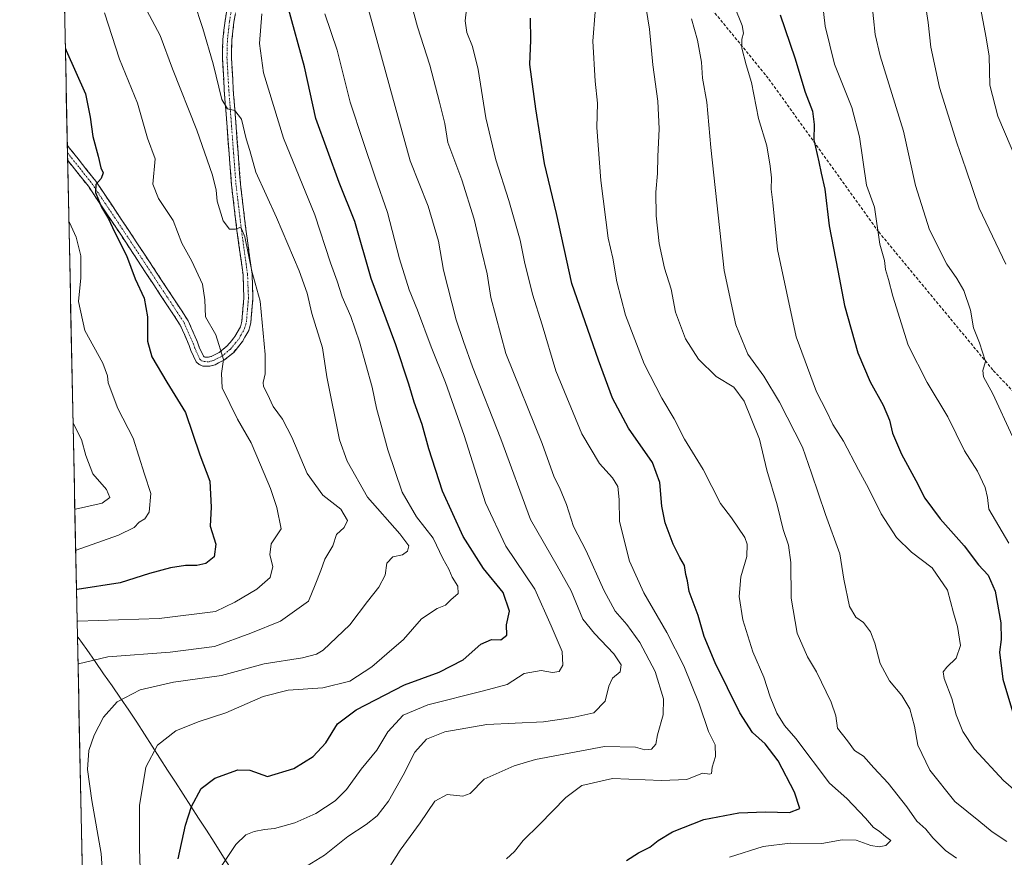
# Model space of a CAD drawing. Units: metres. Extents: x 641133 to 644583, y 4750702 to 4753086.
# Drawn here: x 641149 to 641477, y 4751217 to 4751495 of the extents above; entities that cross this region are included whole.
import ezdxf

# ---------------------------------------------------------------- set-up
doc = ezdxf.new("R2010")
doc.units = ezdxf.units.M
doc.header["$MEASUREMENT"] = 0
doc.linetypes.add('TRAZO_Y_PUNTO', pattern=[1, 0.5, -0.25, 0, -0.25])
doc.linetypes.add('TRAZOSX2', pattern=[1.5, 1, -0.5])
for name, color, linetype, lineweight in [('Arbolado forestal CxS', 92, 'Continuous', 0), ('Camino', 19, 'TRAZOSX2', 0), ('Camino Cxs', 19, 'Continuous', 0), ('Camino eje', 19, 'TRAZO_Y_PUNTO', 0), ('Curva de nivel maestra', 36, 'Continuous', 30), ('Curva de nivel normal', 36, 'Continuous', 0), ('Municipio', 9, 'Continuous', 13), ('Municipio CxS', 142, 'Continuous', 0), ('Senda', 19, 'TRAZOSX2', 0)]:
    doc.layers.add(name, color=color, linetype=linetype, lineweight=lineweight)

# ---------------------------------------------------------------- blocks, each defined once
blk = doc.blocks.new('*U150')
at = {"layer": 'Arbolado forestal CxS', "color": 92, "linetype": 'Continuous', "lineweight": 0}
blk.add_polyline3d([(642372.15, 4750726.97, 1261.37), (641180.7, 4750702.2, 1068.33), (641180.7, 4750702.2, 1068.33), (641149.4, 4752223.25, 890.95)], dxfattribs=at)
blk = doc.blocks.new('*U157')
at = {"layer": 'Curva de nivel normal', "color": 36, "linetype": 'Continuous', "lineweight": 0}
blk.add_polyline3d([(641229.88, 4751497.06, 945), (641229.13, 4751487.21, 945), (641230.42, 4751477.54, 945), (641237.13, 4751455.77, 945), (641247.51, 4751430.3, 945), (641252.71, 4751414.33, 945), (641254.91, 4751408.24, 945), (641256.57, 4751403.11, 945), (641259.45, 4751396.59, 945), (641262.34, 4751388.09, 945), (641266.55, 4751373.09, 945), (641267.98, 4751366.09, 945), (641269.58, 4751360.39, 945), (641271.73, 4751352.25, 945), (641276.59, 4751338.2, 945), (641281.34, 4751329.96, 945), (641286.9, 4751322.85, 945), (641290.06, 4751316.16, 945), (641292, 4751312.54, 945), (641293.17, 4751309.93, 945), (641295.04, 4751306.88, 945), (641295.13, 4751304.46, 945), (641292.69, 4751302.42, 945), (641290.92, 4751300.67, 945), (641288.14, 4751299.53, 945), (641283.02, 4751296.1, 945), (641277.01, 4751289.19, 945), (641271.47, 4751284.41, 945), (641266.48, 4751280.11, 945), (641259.14, 4751275.38, 945), (641250.14, 4751273.13, 945), (641238.62, 4751272.4, 945), (641230.33, 4751270.3, 945), (641217.94, 4751264.88, 945), (641208.78, 4751261.86, 945), (641201.34, 4751258.91, 945), (641195.23, 4751254.15, 945), (641191.34, 4751246.77, 945), (641189.24, 4751234.06, 945), (641189.28, 4751219.63, 945), (641189.65, 4751206.6, 945)], dxfattribs=at)
blk = doc.blocks.new('*U159')
at = {"layer": 'Curva de nivel normal', "color": 36, "linetype": 'Continuous', "lineweight": 0}
blk.add_polyline3d([(641385.35, 4751216.83, 980), (641396.53, 4751220.45, 980), (641405.47, 4751221.52, 980), (641416.03, 4751221.45, 980), (641422.81, 4751222.62, 980), (641427.46, 4751222.49, 980), (641432.38, 4751220.74, 980), (641435.06, 4751220.34, 980), (641437.27, 4751220.74, 980), (641439.03, 4751222.47, 980), (641437.2, 4751223.77, 980), (641435.13, 4751225.49, 980), (641433.2, 4751226.7, 980), (641430.59, 4751229.87, 980), (641424.33, 4751236.34, 980), (641418.55, 4751241.43, 980), (641407.4, 4751256.32, 980), (641403.64, 4751260.66, 980), (641401.07, 4751264.68, 980), (641398.87, 4751270.15, 980), (641396.74, 4751276.69, 980), (641393.08, 4751285.12, 980), (641389.78, 4751295.76, 980), (641388.52, 4751303.47, 980), (641389.11, 4751310.06, 980), (641391.14, 4751316.75, 980), (641391.22, 4751320.9, 980), (641390.48, 4751323.1, 980), (641386.04, 4751329.66, 980), (641382.4, 4751334.43, 980), (641376.56, 4751345.74, 980), (641370.35, 4751355.78, 980), (641367.01, 4751362.56, 980), (641362.9, 4751369.37, 980), (641356.97, 4751380.86, 980), (641350.82, 4751396.94, 980), (641347.9, 4751408.03, 980), (641346.6, 4751415.87, 980), (641345, 4751422.56, 980), (641342.53, 4751441.69, 980), (641341.3, 4751459.34, 980), (641341.51, 4751467.4, 980), (641340.68, 4751474.75, 980), (641339.87, 4751487.98, 980), (641340.65, 4751497.74, 980)], dxfattribs=at)
blk = doc.blocks.new('*U160')
at = {"layer": 'Curva de nivel normal', "color": 36, "linetype": 'Continuous', "lineweight": 0}
blk.add_polyline3d([(641207.3, 4751501.37, 940), (641210.24, 4751492.19, 940), (641213.68, 4751480.48, 940), (641216.65, 4751468.6, 940), (641218.44, 4751465.53, 940), (641220.97, 4751464.96, 940), (641223.08, 4751462.14, 940), (641224.7, 4751455.56, 940), (641225.88, 4751451.69, 940), (641227.93, 4751444.5, 940), (641234.78, 4751429.42, 940), (641242.32, 4751411.69, 940), (641244.98, 4751404.26, 940), (641246.53, 4751397.51, 940), (641250.06, 4751386.13, 940), (641251.47, 4751376.51, 940), (641255.7, 4751355.56, 940), (641258.26, 4751348.52, 940), (641264.97, 4751336.54, 940), (641275.72, 4751324.27, 940), (641278.73, 4751320.37, 940), (641278.29, 4751318.54, 940), (641276.68, 4751317.39, 940), (641273.47, 4751316.66, 940), (641271.48, 4751314.62, 940), (641270.85, 4751310.59, 940), (641268.84, 4751306.64, 940), (641265.03, 4751301.81, 940), (641259.12, 4751294.04, 940), (641250.3, 4751285.71, 940), (641248.08, 4751284.28, 940), (641243.36, 4751283.08, 940), (641230.72, 4751281.12, 940), (641216.52, 4751277.27, 940), (641200.52, 4751275.03, 940), (641189.47, 4751272.46, 940), (641181.81, 4751268.52, 940), (641177.26, 4751263.41, 940), (641174.12, 4751257.43, 940), (641172.4, 4751252.28, 940), (641171.95, 4751246.04, 940), (641173.42, 4751235.7, 940), (641176.47, 4751218.09, 940), (641178.36, 4751189.64, 940)], dxfattribs=at)
blk = doc.blocks.new('*U161')
at = {"layer": 'Curva de nivel normal', "color": 36, "linetype": 'Continuous', "lineweight": 0}
blk.add_polyline3d([(641240.68, 4751211.34, 960), (641250.72, 4751217.57, 960), (641258.48, 4751223.79, 960), (641264.57, 4751227.7, 960), (641268.27, 4751230.66, 960), (641272, 4751235.44, 960), (641276.88, 4751244.17, 960), (641280.7, 4751251.77, 960), (641284.62, 4751256.05, 960), (641290.7, 4751258.48, 960), (641304.66, 4751261, 960), (641323.54, 4751261.84, 960), (641333.3, 4751263.24, 960), (641340.26, 4751264.81, 960), (641344.06, 4751268.7, 960), (641345.2, 4751273.65, 960), (641346.5, 4751276.39, 960), (641348.97, 4751278.49, 960), (641349.29, 4751280.84, 960), (641346.87, 4751284.43, 960), (641340.49, 4751291.2, 960), (641336.63, 4751295.95, 960), (641332.71, 4751305.37, 960), (641328.03, 4751313.69, 960), (641319.2, 4751329.03, 960), (641309.36, 4751355.92, 960), (641299.94, 4751379.79, 960), (641296.91, 4751388.19, 960), (641294.5, 4751395.44, 960), (641290.32, 4751411.95, 960), (641288.57, 4751421.59, 960), (641285.23, 4751433.23, 960), (641279.17, 4751448.24, 960), (641272.47, 4751472.78, 960), (641264.17, 4751503.12, 960)], dxfattribs=at)
blk = doc.blocks.new('*U165')
at = {"layer": 'Curva de nivel normal', "color": 36, "linetype": 'Continuous', "lineweight": 0}
blk.add_polyline3d([(641477.24, 4751413.9, 1015), (641468.38, 4751432.52, 1015), (641463.92, 4751445.58, 1015), (641460.88, 4751454.3, 1015), (641455.18, 4751472.66, 1015), (641452.26, 4751486.01, 1015), (641451.42, 4751494.25, 1015), (641449.5, 4751506.51, 1015)], dxfattribs=at)
blk = doc.blocks.new('*U169')
at = {"layer": 'Curva de nivel normal', "color": 36, "linetype": 'Continuous', "lineweight": 0}
blk.add_polyline3d([(641477.51, 4751222.1, 990), (641472.7, 4751225.32, 990), (641468.18, 4751228.91, 990), (641460.29, 4751235.42, 990), (641451.94, 4751245.75, 990), (641447.94, 4751254.09, 990), (641446.88, 4751260.46, 990), (641445.27, 4751266.22, 990), (641442.65, 4751270.6, 990), (641438.5, 4751275.51, 990), (641435.4, 4751281.26, 990), (641433.69, 4751288.03, 990), (641432.18, 4751291.79, 990), (641429.92, 4751294.86, 990), (641427.39, 4751296.67, 990), (641425.24, 4751300.19, 990), (641423.33, 4751309.3, 990), (641422.03, 4751317.72, 990), (641417.21, 4751330.75, 990), (641412.6, 4751344.43, 990), (641409.58, 4751353.11, 990), (641402.02, 4751368.09, 990), (641396.74, 4751376.7, 990), (641391.43, 4751384.04, 990), (641387.41, 4751393.74, 990), (641383.62, 4751411.84, 990), (641379.2, 4751452.75, 990), (641377.77, 4751467.75, 990), (641376.38, 4751475.75, 990), (641376, 4751481.09, 990), (641374.7, 4751488.32, 990), (641372.76, 4751495.42, 990)], dxfattribs=at)
blk = doc.blocks.new('*U170')
at = {"layer": 'Curva de nivel normal', "color": 36, "linetype": 'Continuous', "lineweight": 0}
blk.add_polyline3d([(641478.16, 4751321.19, 1005), (641471.57, 4751332.54, 1005), (641471.08, 4751336.36, 1005), (641470.36, 4751339.68, 1005), (641467.75, 4751345.15, 1005), (641463.48, 4751351.87, 1005), (641457.9, 4751363.18, 1005), (641451.01, 4751374.62, 1005), (641444.75, 4751387.03, 1005), (641439.63, 4751403.24, 1005), (641438.25, 4751408.86, 1005), (641437.26, 4751412.2, 1005), (641436.86, 4751415.14, 1005), (641435.27, 4751420.55, 1005), (641433.5, 4751432.83, 1005), (641430.9, 4751440.18, 1005), (641428.53, 4751456.22, 1005), (641425.97, 4751465.95, 1005), (641420.21, 4751480.43, 1005), (641417.13, 4751493.06, 1005), (641414.48, 4751516.28, 1005)], dxfattribs=at)
blk = doc.blocks.new('*U177')
at = {"layer": 'Curva de nivel normal', "color": 36, "linetype": 'Continuous', "lineweight": 0}
blk.add_polyline3d([(641189.03, 4751503.29, 935), (641196.14, 4751489.9, 935), (641200.25, 4751478.87, 935), (641208.25, 4751458.4, 935), (641213.46, 4751443.5, 935), (641214.7, 4751438.51, 935), (641215.08, 4751434.87, 935), (641217.05, 4751428.33, 935), (641219.14, 4751425.56, 935), (641221.14, 4751425.51, 935), (641222.94, 4751426.21, 935), (641224.25, 4751423.02, 935), (641226.61, 4751411.56, 935), (641229.29, 4751401.6, 935), (641231.02, 4751383.94, 935), (641231, 4751377.45, 935), (641230.29, 4751374.61, 935), (641230.46, 4751373.24, 935), (641231.75, 4751370.7, 935), (641233.61, 4751366.58, 935), (641236.72, 4751362.44, 935), (641239.83, 4751356.48, 935), (641244.91, 4751344.41, 935), (641250.14, 4751337.15, 935), (641256.15, 4751332.47, 935), (641258.39, 4751328.74, 935), (641257.25, 4751326.42, 935), (641254.73, 4751324.09, 935), (641253.46, 4751320.28, 935), (641250.86, 4751315.85, 935), (641249.51, 4751312.09, 935), (641247.66, 4751307.33, 935), (641245.43, 4751301.9, 935), (641236.12, 4751295.31, 935), (641226.2, 4751291.26, 935), (641214.14, 4751286.84, 935), (641199.47, 4751285.02, 935), (641178.67, 4751283.44, 935), (641169, 4751281.17, 935), (641168.79, 4751281.03, 935)], dxfattribs=at)
blk = doc.blocks.new('*U179')
at = {"layer": 'Curva de nivel normal', "color": 36, "linetype": 'Continuous', "lineweight": 0}
blk.add_polyline3d([(641483.08, 4751443.04, 1020), (641474.51, 4751463.09, 1020), (641471.84, 4751473.42, 1020), (641471.62, 4751483.09, 1020), (641470.62, 4751489.18, 1020), (641468.45, 4751500.83, 1020)], dxfattribs=at)
blk = doc.blocks.new('*U181')
at = {"layer": 'Curva de nivel normal', "color": 36, "linetype": 'Continuous', "lineweight": 0}
blk.add_polyline3d([(641177.62, 4751497.44, 930), (641182.56, 4751482.04, 930), (641188.55, 4751467.38, 930), (641191.89, 4751455.84, 930), (641194.47, 4751448.96, 930), (641193.61, 4751440.51, 930), (641195.53, 4751435.78, 930), (641200.39, 4751428.42, 930), (641203.28, 4751420.9, 930), (641206.58, 4751414.92, 930), (641210.13, 4751407.3, 930), (641210.96, 4751402.09, 930), (641211.19, 4751396.44, 930), (641214.56, 4751390.49, 930), (641217.18, 4751382.28, 930), (641216.5, 4751377.57, 930), (641216.69, 4751372.82, 930), (641221.76, 4751362.37, 930), (641226.4, 4751354.52, 930), (641229.45, 4751347.2, 930), (641232.82, 4751339.4, 930), (641234.85, 4751333.06, 930), (641236.28, 4751325.94, 930), (641233.03, 4751320.95, 930), (641232.56, 4751317.36, 930), (641233.57, 4751313.43, 930), (641232.62, 4751309.81, 930), (641228.26, 4751305.91, 930), (641220.97, 4751301.59, 930), (641214.49, 4751298.48, 930), (641195.8, 4751296.19, 930), (641168.71, 4751295.28, 930), (641168.5, 4751295.22, 930)], dxfattribs=at)
blk = doc.blocks.new('*U183')
at = {"layer": 'Curva de nivel normal', "color": 36, "linetype": 'Continuous', "lineweight": 0}
blk.add_polyline3d([(641168.01, 4751318.78, 920), (641168.22, 4751318.86, 920), (641182.26, 4751323.93, 920), (641187.43, 4751326.42, 920), (641189.08, 4751328.22, 920), (641191, 4751329.27, 920), (641192.46, 4751331.55, 920), (641193.02, 4751337.75, 920), (641190.88, 4751344.17, 920), (641187.14, 4751356.11, 920), (641182.05, 4751366, 920), (641178.78, 4751374.5, 920), (641178.54, 4751376.79, 920), (641177.01, 4751381.01, 920), (641171.08, 4751391.87, 920), (641168.91, 4751401.57, 920), (641169.69, 4751409.34, 920), (641169.7, 4751416.65, 920), (641168.13, 4751422.92, 920), (641165.99, 4751427.72, 920), (641165.76, 4751428.05, 920)], dxfattribs=at)
blk = doc.blocks.new('*U184')
at = {"layer": 'Curva de nivel normal', "color": 36, "linetype": 'Continuous', "lineweight": 0}
blk.add_polyline3d([(641271.85, 4751212.9, 965), (641275.83, 4751219.15, 965), (641282.54, 4751228.33, 965), (641287.43, 4751235.44, 965), (641291.47, 4751237.67, 965), (641296.69, 4751237.12, 965), (641299.2, 4751238.08, 965), (641303.81, 4751242.79, 965), (641313.73, 4751247.21, 965), (641320.81, 4751249.36, 965), (641343.81, 4751253.62, 965), (641354.13, 4751253.44, 965), (641357.16, 4751252.54, 965), (641359.4, 4751252.74, 965), (641360.88, 4751254.42, 965), (641361.38, 4751257.53, 965), (641363.3, 4751264.19, 965), (641363.36, 4751269.54, 965), (641360.63, 4751278.58, 965), (641355.49, 4751288.21, 965), (641351.18, 4751294.21, 965), (641347.39, 4751298.66, 965), (641343.62, 4751305.56, 965), (641337.7, 4751318.62, 965), (641333.5, 4751326.75, 965), (641331.16, 4751334.08, 965), (641328.89, 4751339.75, 965), (641327.06, 4751343.18, 965), (641323.08, 4751354.39, 965), (641310.97, 4751384.25, 965), (641305.96, 4751402.9, 965), (641304.82, 4751410.77, 965), (641302.86, 4751418.5, 965), (641300.52, 4751428.93, 965), (641296.34, 4751441.98, 965), (641291.74, 4751454.36, 965), (641290.72, 4751460.67, 965), (641288.91, 4751467.71, 965), (641285.77, 4751480.08, 965), (641281.62, 4751492.75, 965), (641278.17, 4751505.69, 965)], dxfattribs=at)
blk = doc.blocks.new('*U187')
at = {"layer": 'Curva de nivel normal', "color": 36, "linetype": 'Continuous', "lineweight": 0}
blk.add_polyline3d([(641215.88, 4751213.09, 955), (641221.26, 4751221.09, 955), (641224.54, 4751224.26, 955), (641227.36, 4751225.43, 955), (641230.73, 4751226.12, 955), (641234.12, 4751226.44, 955), (641240.91, 4751228.29, 955), (641247.88, 4751231.39, 955), (641254.31, 4751235.62, 955), (641258, 4751239.36, 955), (641262.87, 4751246.09, 955), (641268.17, 4751252.44, 955), (641271.75, 4751258.56, 955), (641276.87, 4751264.06, 955), (641285.07, 4751267.54, 955), (641303.54, 4751272.18, 955), (641311.47, 4751274.29, 955), (641317.14, 4751277.86, 955), (641322.74, 4751278.89, 955), (641326.5, 4751278.24, 955), (641328.77, 4751278.55, 955), (641330, 4751280.72, 955), (641329.73, 4751285.23, 955), (641326.1, 4751293.8, 955), (641320.62, 4751305.9, 955), (641310.99, 4751320.27, 955), (641304.29, 4751334.62, 955), (641297.12, 4751356.94, 955), (641290.95, 4751374.62, 955), (641286.22, 4751386.51, 955), (641281.65, 4751398.62, 955), (641278.86, 4751405.37, 955), (641275.64, 4751415.74, 955), (641271.66, 4751431.09, 955), (641267.52, 4751442.83, 955), (641263.53, 4751454.74, 955), (641259.28, 4751467.81, 955), (641254.96, 4751484.99, 955), (641250.85, 4751497.06, 955)], dxfattribs=at)
blk = doc.blocks.new('*U189')
at = {"layer": 'Curva de nivel normal', "color": 36, "linetype": 'Continuous', "lineweight": 0}
blk.add_polyline3d([(641432.66, 4751500.91, 1010), (641433.8, 4751490.28, 1010), (641435.4, 4751483.18, 1010), (641443.17, 4751458.12, 1010), (641447.17, 4751440.12, 1010), (641451.88, 4751425.33, 1010), (641457.54, 4751413.97, 1010), (641460.97, 4751409.22, 1010), (641463.25, 4751405.18, 1010), (641465.43, 4751398.66, 1010), (641466.5, 4751392.75, 1010), (641468.5, 4751387.78, 1010), (641470.44, 4751381.54, 1010), (641469.54, 4751378.62, 1010), (641469.81, 4751376.45, 1010), (641472.87, 4751370.82, 1010), (641479.38, 4751356.7, 1010)], dxfattribs=at)
blk = doc.blocks.new('*U195')
at = {"layer": 'Curva de nivel normal', "color": 36, "linetype": 'Continuous', "lineweight": 0}
blk.add_polyline3d([(641483.15, 4751236.43, 995), (641476.41, 4751242.36, 995), (641466.81, 4751252.76, 995), (641462.9, 4751258.62, 995), (641460.75, 4751264.15, 995), (641459.23, 4751269.62, 995), (641456.76, 4751276.2, 995), (641456.33, 4751278.46, 995), (641457.64, 4751279.99, 995), (641460.71, 4751283.05, 995), (641462.09, 4751287.2, 995), (641461.18, 4751293.53, 995), (641459.81, 4751298.08, 995), (641457.78, 4751305.56, 995), (641452.7, 4751312.98, 995), (641445.87, 4751318.26, 995), (641440.88, 4751323.14, 995), (641435.72, 4751331, 995), (641431.58, 4751339.53, 995), (641428.23, 4751345.57, 995), (641423.19, 4751355.07, 995), (641419.66, 4751360.68, 995), (641417.64, 4751365.07, 995), (641414.31, 4751371.55, 995), (641407.53, 4751389.8, 995), (641401.32, 4751418.81, 995), (641399.75, 4751434.42, 995), (641399.24, 4751438.83, 995), (641399.34, 4751442.64, 995), (641398.92, 4751446.53, 995), (641397.8, 4751453.24, 995), (641395.01, 4751462.29, 995), (641392.69, 4751474.3, 995), (641390.86, 4751480.14, 995), (641389.41, 4751485.75, 995), (641389.48, 4751488.68, 995), (641390.03, 4751490.72, 995), (641389.51, 4751493.22, 995), (641384.19, 4751506.54, 995)], dxfattribs=at)
blk = doc.blocks.new('*U196')
at = {"layer": 'Curva de nivel normal', "color": 36, "linetype": 'Continuous', "lineweight": 0}
blk.add_polyline3d([(641167.14, 4751361.03, 915), (641167.36, 4751360.68, 915), (641169.95, 4751355.66, 915), (641171.34, 4751350.32, 915), (641173.7, 4751344.31, 915), (641178.22, 4751339.06, 915), (641179.38, 4751336.42, 915), (641176.83, 4751334.54, 915), (641167.94, 4751332.49, 915), (641167.73, 4751332.46, 915)], dxfattribs=at)
blk = doc.blocks.new('*U198')
at = {"layer": 'Curva de nivel normal', "color": 36, "linetype": 'Continuous', "lineweight": 0}
blk.add_polyline3d([(641460.79, 4751216.58, 985), (641457.16, 4751219.11, 985), (641452.99, 4751223.27, 985), (641450.59, 4751226.2, 985), (641447.61, 4751228.89, 985), (641444.35, 4751233.55, 985), (641438.14, 4751241.44, 985), (641433.34, 4751246.54, 985), (641429.88, 4751250.49, 985), (641426.93, 4751252.37, 985), (641424.6, 4751255.52, 985), (641421.28, 4751259.72, 985), (641420.68, 4751263.8, 985), (641419.13, 4751268.38, 985), (641414.27, 4751278.42, 985), (641411.32, 4751283.48, 985), (641407.84, 4751291.35, 985), (641405.8, 4751302.92, 985), (641405.78, 4751314.78, 985), (641404.97, 4751320.58, 985), (641403.23, 4751325.76, 985), (641401.15, 4751333.91, 985), (641397.75, 4751345.5, 985), (641395.28, 4751355.8, 985), (641390.28, 4751368.37, 985), (641386.76, 4751373.04, 985), (641380.89, 4751376.57, 985), (641375.03, 4751382.36, 985), (641370.69, 4751389.09, 985), (641367.43, 4751397.96, 985), (641366, 4751405.59, 985), (641363.74, 4751412.63, 985), (641361.99, 4751420.75, 985), (641361.01, 4751430.02, 985), (641360.89, 4751437.8, 985), (641361.42, 4751444.05, 985), (641361.52, 4751449.72, 985), (641361.97, 4751458.92, 985), (641361.57, 4751468.12, 985), (641359.85, 4751480.2, 985), (641358.75, 4751492, 985), (641357.24, 4751501.68, 985)], dxfattribs=at)
blk = doc.blocks.new('*U203')
at = {"layer": 'Curva de nivel maestra', "color": 36, "linetype": 'Continuous', "lineweight": 30}
blk.add_polyline3d([(641402.18, 4751496.75, 1000), (641407.08, 4751482.5, 1000), (641410.5, 4751471.07, 1000), (641412.9, 4751464.74, 1000), (641413.54, 4751460.39, 1000), (641413.42, 4751455.26, 1000), (641415.01, 4751447.9, 1000), (641415.78, 4751444.14, 1000), (641417.02, 4751438.89, 1000), (641418.46, 4751426.62, 1000), (641421.36, 4751411.84, 1000), (641423.62, 4751400.24, 1000), (641428.03, 4751384.48, 1000), (641432.07, 4751374.82, 1000), (641436.47, 4751367.12, 1000), (641438.52, 4751362.14, 1000), (641439.52, 4751357.8, 1000), (641442.48, 4751350.76, 1000), (641447.26, 4751342.09, 1000), (641450.32, 4751336.13, 1000), (641455.42, 4751329.25, 1000), (641463.35, 4751320.3, 1000), (641468.12, 4751314.07, 1000), (641471.29, 4751310.57, 1000), (641473.7, 4751305.31, 1000), (641475.5, 4751294.78, 1000), (641475.6, 4751289.22, 1000), (641475.1, 4751284.95, 1000), (641476.16, 4751276.05, 1000), (641479.41, 4751265.26, 1000)], dxfattribs=at)
blk = doc.blocks.new('*U207')
at = {"layer": 'Curva de nivel maestra', "color": 36, "linetype": 'Continuous', "lineweight": 30}
blk.add_polyline3d([(641164.58, 4751485.54, 925), (641164.81, 4751484.96, 925), (641171.24, 4751470.57, 925), (641172.84, 4751462.72, 925), (641173.74, 4751456.36, 925), (641175.52, 4751449.8, 925), (641176.41, 4751445.97, 925), (641177.16, 4751444.28, 925), (641176.52, 4751442.42, 925), (641174.76, 4751440.42, 925), (641174.57, 4751437.75, 925), (641176.56, 4751432.83, 925), (641178.9, 4751428.94, 925), (641180.96, 4751424.65, 925), (641184.89, 4751416.84, 925), (641187.8, 4751409.08, 925), (641190.74, 4751402.68, 925), (641191.84, 4751396.45, 925), (641191.93, 4751388.31, 925), (641193.34, 4751383.19, 925), (641198.31, 4751374.72, 925), (641204.57, 4751364.69, 925), (641209.33, 4751350.6, 925), (641212.56, 4751341.81, 925), (641213, 4751333.21, 925), (641212.67, 4751326.91, 925), (641214.56, 4751320.88, 925), (641214.05, 4751316.71, 925), (641211.24, 4751314.47, 925), (641208.24, 4751313.82, 925), (641204.54, 4751313.82, 925), (641199.57, 4751313.03, 925), (641192.6, 4751311.18, 925), (641182.81, 4751308.05, 925), (641168.49, 4751305.85, 925), (641168.28, 4751305.82, 925)], dxfattribs=at)
blk = doc.blocks.new('*U209')
at = {"layer": 'Curva de nivel maestra', "color": 36, "linetype": 'Continuous', "lineweight": 30}
blk.add_polyline3d([(641202.05, 4751216.33, 950), (641204.52, 4751227.47, 950), (641206.52, 4751233.68, 950), (641209.75, 4751239.67, 950), (641214.26, 4751243.14, 950), (641221.87, 4751245.91, 950), (641225.88, 4751245.81, 950), (641231.82, 4751243.7, 950), (641240.52, 4751246.38, 950), (641247.01, 4751250.37, 950), (641251.19, 4751254.85, 950), (641255.01, 4751261.17, 950), (641261.29, 4751265.89, 950), (641277.34, 4751274.14, 950), (641288.81, 4751278.38, 950), (641296.81, 4751282.44, 950), (641302.66, 4751287.7, 950), (641306.26, 4751289.25, 950), (641309.33, 4751289.12, 950), (641311.36, 4751290.7, 950), (641311.18, 4751294.03, 950), (641312.17, 4751298.66, 950), (641310.14, 4751304.78, 950), (641303.55, 4751312.82, 950), (641296.77, 4751323.39, 950), (641289.92, 4751338.54, 950), (641285.38, 4751352.58, 950), (641283.24, 4751360.7, 950), (641280.49, 4751368.09, 950), (641278.72, 4751374.08, 950), (641274.47, 4751387.08, 950), (641266.21, 4751409.16, 950), (641260.8, 4751428.08, 950), (641255.64, 4751441.03, 950), (641247.86, 4751462.34, 950), (641244.03, 4751479.49, 950), (641238.64, 4751499.26, 950)], dxfattribs=at)
blk = doc.blocks.new('*U214')
at = {"layer": 'Curva de nivel maestra', "color": 36, "linetype": 'Continuous', "lineweight": 30}
blk.add_polyline3d([(641351.14, 4751215.82, 975), (641355.14, 4751218.28, 975), (641358.85, 4751220.22, 975), (641361.65, 4751222.42, 975), (641366.44, 4751225.25, 975), (641376.85, 4751229.42, 975), (641388.4, 4751231.56, 975), (641397.32, 4751231.98, 975), (641405.26, 4751231.76, 975), (641408.7, 4751233.04, 975), (641406.97, 4751238.51, 975), (641401.56, 4751248.84, 975), (641397.16, 4751254.52, 975), (641393.05, 4751258.3, 975), (641388.79, 4751264.82, 975), (641380.54, 4751281.49, 975), (641376.9, 4751290.18, 975), (641374.93, 4751297.21, 975), (641371.93, 4751305.21, 975), (641371.35, 4751308.71, 975), (641370.83, 4751310.76, 975), (641370.44, 4751313.8, 975), (641368.86, 4751316.47, 975), (641366.64, 4751320.92, 975), (641364.02, 4751328.02, 975), (641362.88, 4751333.5, 975), (641362.24, 4751341.42, 975), (641359.71, 4751348.04, 975), (641351.82, 4751359.42, 975), (641346.44, 4751369.39, 975), (641341.84, 4751382.04, 975), (641332.94, 4751407.45, 975), (641327.82, 4751430.75, 975), (641323.8, 4751447.41, 975), (641321.02, 4751465.58, 975), (641319.03, 4751480.24, 975), (641319.33, 4751488.35, 975), (641319.16, 4751495.63, 975)], dxfattribs=at)

msp = doc.modelspace()

# ---------------------------------------------------------------- linework, layer by layer
at = {"layer": 'Arbolado forestal CxS', "color": 92, "linetype": 'Continuous', "lineweight": 0}
msp.add_polyline3d([(641149.4, 4752223.25, 890.95), (641180.7, 4750702.2, 1068.33)], dxfattribs=at)
at = {"layer": 'Camino', "color": 19, "linetype": 'TRAZOSX2', "lineweight": 0}
for points in [[(641165.24, 4751453.41), (641165.87, 4751452.63), (641174.71, 4751441.48), (641185.7, 4751425.07), (641196.46, 4751408.74), (641200.86, 4751402.08), (641203.03, 4751398.77), (641205.43, 4751395.1), (641208.54, 4751387.98), (641209.08, 4751386.36), (641210.5, 4751383.31), (641210.7, 4751383.11), (641210.89, 4751383.04), (641212.18, 4751383.02), (641213.25, 4751383.33), (641214.17, 4751383.8), (641215.68, 4751384.53), (641218.41, 4751386.75), (641219.89, 4751388.57), (641220.96, 4751389.88), (641222.75, 4751393.07), (641223.11, 4751394.39), (641223.28, 4751395.02), (641223.63, 4751399.06), (641223.94, 4751402.59), (641223.79, 4751406.65), (641223.65, 4751410.33), (641221.62, 4751425.13), (641220.72, 4751432.62), (641219.8, 4751440.24), (641219, 4751450.73), (641218.23, 4751461.04), (641217.83, 4751466.31), (641217.42, 4751471.63), (641216.79, 4751482.44), (641216.87, 4751485.37), (641216.95, 4751488.63), (641217.66, 4751494.77), (641218.64, 4751500.67)], [(641221.59, 4751500.17), (641220.63, 4751494.36), (641219.94, 4751488.42), (641219.86, 4751485.3), (641219.8, 4751482.49), (641220.41, 4751471.83), (641220.82, 4751466.55), (641221.23, 4751461.27), (641222, 4751450.95), (641222.79, 4751440.54), (641223.69, 4751432.98), (641224.59, 4751425.51), (641226.64, 4751410.59), (641226.79, 4751406.77), (641226.95, 4751402.51), (641226.62, 4751398.79), (641226.24, 4751394.48), (641226, 4751393.61), (641225.55, 4751391.92), (641224.29, 4751389.69), (641223.44, 4751388.19), (641222.22, 4751386.68), (641220.54, 4751384.62), (641217.31, 4751381.99), (641215.51, 4751381.11), (641214.35, 4751380.52), (641212.58, 4751380.02), (641210.26, 4751380.04), (641209.05, 4751380.56), (641208.02, 4751381.52), (641206.29, 4751385.25), (641205.74, 4751386.91), (641202.78, 4751393.66), (641200.52, 4751397.13), (641198.35, 4751400.43), (641193.96, 4751407.08), (641183.2, 4751423.41), (641172.22, 4751439.81), (641165.34, 4751448.47)], [(641165.24, 4751453.41), (641165.29, 4751450.94)], [(641165.29, 4751450.94), (641165.34, 4751448.47)]]:
    msp.add_lwpolyline(points, dxfattribs=at)
at = {"layer": 'Camino Cxs', "color": 19, "linetype": 'Continuous', "lineweight": 0}
msp.add_polyline3d([(641221.11, 4751497.27, 943.61), (641220.63, 4751494.36, 943.1), (641220.29, 4751491.39, 942.73), (641219.94, 4751488.42, 942.42), (641219.86, 4751485.3, 942.17), (641219.8, 4751482.49, 941.9), (641220, 4751478.93, 941.55), (641220.21, 4751475.38, 941.06), (641220.41, 4751471.83, 940.57), (641220.62, 4751469.19, 940.23), (641220.82, 4751466.55, 939.94), (641221.02, 4751463.91, 939.65), (641221.23, 4751461.27, 939.36), (641221.48, 4751457.83, 938.96), (641221.74, 4751454.39, 938.64), (641222, 4751450.95, 938.42), (641222.26, 4751447.48, 938.19), (641222.52, 4751444.01, 937.75), (641222.79, 4751440.54, 937.22), (641223.24, 4751436.76, 936.72), (641223.69, 4751432.98, 936.36), (641224.14, 4751429.25, 936.02), (641224.59, 4751425.51, 935.69), (641225.1, 4751421.78, 935.4), (641225.62, 4751418.05, 935.16), (641226.13, 4751414.32, 934.99), (641226.64, 4751410.59, 934.88), (641226.79, 4751406.77, 934.5), (641226.95, 4751402.51, 934.05), (641226.62, 4751398.79, 933.94), (641226.24, 4751394.48, 933.54), (641226, 4751393.61, 933.34), (641225.55, 4751391.92, 933.02), (641224.29, 4751389.69, 932.23), (641223.44, 4751388.19, 931.78), (641222.22, 4751386.68, 931.4), (641220.54, 4751384.62, 931.23), (641217.31, 4751381.99, 930.17), (641215.51, 4751381.11, 929.76), (641214.35, 4751380.52, 929.67), (641212.58, 4751380.02, 929.56), (641210.26, 4751380.04, 929.34), (641209.05, 4751380.56, 929.21), (641208.02, 4751381.52, 929.1), (641206.29, 4751385.25, 928.88), (641205.74, 4751386.91, 928.75), (641204.26, 4751390.28, 928.41), (641202.78, 4751393.66, 928.02), (641200.52, 4751397.13, 927.53), (641198.35, 4751400.43, 926.99), (641196.15, 4751403.76, 926.92), (641193.96, 4751407.08, 926.33), (641191.27, 4751411.16, 926.26), (641188.58, 4751415.24, 925.85), (641185.89, 4751419.32, 925.59), (641183.2, 4751423.41, 925.46), (641180.46, 4751427.51, 925.08), (641177.71, 4751431.61, 924.68), (641174.96, 4751435.71, 924.48), (641172.22, 4751439.81, 924.26), (641169.32, 4751443.46, 923.82), (641166.42, 4751447.11, 923.45), (641165.34, 4751448.47, 923.21), (641165.24, 4751453.41, 923.24), (641165.87, 4751452.63, 923.39), (641168.82, 4751448.91, 923.9), (641171.76, 4751445.2, 924.45), (641174.71, 4751441.48, 924.66), (641177.46, 4751437.38, 925.14), (641180.21, 4751433.27, 925.4), (641182.95, 4751429.17, 925.76), (641185.7, 4751425.07, 926.05), (641188.39, 4751420.98, 926.16), (641191.08, 4751416.9, 926.54), (641193.77, 4751412.82, 926.67), (641196.46, 4751408.74, 926.95), (641198.66, 4751405.41, 927.02), (641200.86, 4751402.08, 927.16), (641203.03, 4751398.77, 927.79), (641205.43, 4751395.1, 928.17), (641206.99, 4751391.54, 928.55), (641208.54, 4751387.98, 928.97), (641209.08, 4751386.36, 929.1), (641210.5, 4751383.31, 929.35), (641210.7, 4751383.11, 929.37), (641210.89, 4751383.04, 929.39), (641212.18, 4751383.02, 929.51), (641213.25, 4751383.33, 929.6), (641214.17, 4751383.8, 929.68), (641215.68, 4751384.53, 929.83), (641218.41, 4751386.75, 930.38), (641219.89, 4751388.57, 930.42), (641220.96, 4751389.88, 930.52), (641222.75, 4751393.07, 931.29), (641223.11, 4751394.39, 931.59), (641223.28, 4751395.02, 931.76), (641223.63, 4751399.06, 932.33), (641223.94, 4751402.59, 932.74), (641223.79, 4751406.65, 933.13), (641223.65, 4751410.33, 933.53), (641222.97, 4751415.26, 933.86), (641222.29, 4751420.2, 934.25), (641221.62, 4751425.13, 934.89), (641221.17, 4751428.87, 935.43), (641220.72, 4751432.62, 935.86), (641220.26, 4751436.43, 936.24), (641219.8, 4751440.24, 936.58), (641219.54, 4751443.74, 936.92), (641219.27, 4751447.23, 937.41), (641219, 4751450.73, 937.8), (641218.75, 4751454.17, 938.14), (641218.49, 4751457.6, 938.64), (641218.23, 4751461.04, 939.05), (641218.03, 4751463.68, 939.32), (641217.83, 4751466.31, 939.54), (641217.62, 4751468.97, 939.76), (641217.42, 4751471.63, 940.05), (641217.21, 4751475.23, 940.43), (641217, 4751478.83, 940.77), (641216.79, 4751482.44, 941.04), (641216.87, 4751485.37, 941.28), (641216.95, 4751488.63, 941.51), (641217.3, 4751491.7, 941.64), (641217.66, 4751494.77, 941.85), (641218.15, 4751497.72, 942.21)], dxfattribs=at)
at = {"layer": 'Camino eje', "color": 19, "linetype": 'TRAZO_Y_PUNTO', "lineweight": 0}
msp.add_lwpolyline([(641165.29, 4751450.94), (641173.47, 4751440.65), (641184.45, 4751424.24), (641195.21, 4751407.91), (641199.61, 4751401.26), (641201.77, 4751397.95), (641204.11, 4751394.38), (641207.14, 4751387.45), (641207.69, 4751385.81), (641209.26, 4751382.41), (641209.88, 4751381.84), (641210.58, 4751381.54), (641212.38, 4751381.52), (641213.8, 4751381.93), (641214.84, 4751382.46), (641216.5, 4751383.26), (641219.48, 4751385.69), (641221.06, 4751387.63), (641222.2, 4751389.04), (641222.99, 4751390.43), (641224.15, 4751392.5), (641224.56, 4751394), (641224.76, 4751394.75), (641225.13, 4751398.93), (641225.45, 4751402.55), (641225.29, 4751406.71), (641225.15, 4751410.46), (641223.11, 4751425.32), (641222.21, 4751432.8), (641221.3, 4751440.39), (641220.5, 4751450.84), (641219.73, 4751461.16), (641219.33, 4751466.43), (641218.92, 4751471.73), (641218.3, 4751482.46), (641218.37, 4751485.34), (641218.45, 4751488.53), (641219.15, 4751494.57), (641220.12, 4751500.42)], dxfattribs=at)
at = {"layer": 'Curva de nivel normal', "color": 36, "linetype": 'Continuous', "lineweight": 0}
msp.add_polyline3d([(641311.21, 4751216.32, 970), (641313.92, 4751218.75, 970), (641316.8, 4751222.41, 970), (641322.23, 4751227.71, 970), (641330.95, 4751236.75, 970), (641336.25, 4751240.68, 970), (641346.45, 4751243, 970), (641362.72, 4751242.36, 970), (641371.14, 4751242.72, 970), (641376.32, 4751244.82, 970), (641378.85, 4751244.41, 970), (641379.33, 4751244.73, 970), (641379.61, 4751246.84, 970), (641380.7, 4751250.31, 970), (641380.62, 4751254.23, 970), (641378.41, 4751258.69, 970), (641375.22, 4751267.84, 970), (641370.21, 4751280.49, 970), (641364.57, 4751291.51, 970), (641356.82, 4751304.74, 970), (641352.06, 4751315.24, 970), (641348.84, 4751328.42, 970), (641348.64, 4751335.75, 970), (641348.18, 4751340.09, 970), (641346.46, 4751342.91, 970), (641342.12, 4751347.71, 970), (641336.27, 4751357.58, 970), (641327.58, 4751378.43, 970), (641323.06, 4751393.82, 970), (641319.86, 4751403.92, 970), (641317.19, 4751414.72, 970), (641315.77, 4751421.9, 970), (641312.03, 4751435.11, 970), (641307.69, 4751448.63, 970), (641304.3, 4751462.58, 970), (641301.77, 4751478.57, 970), (641299.91, 4751486.28, 970), (641298.09, 4751490.89, 970), (641297.46, 4751494.74, 970), (641297.97, 4751498.69, 970)], dxfattribs=at)
at = {"layer": 'Municipio', "color": 9, "linetype": 'Continuous', "lineweight": 13}
msp.add_polyline3d([(641168.6, 4751290.37, 931.68), (641168.87, 4751289.92, 931.88), (641171.68, 4751285.88, 933.64), (641174.49, 4751281.85, 935.31), (641177.29, 4751277.81, 936.87), (641180.1, 4751273.77, 938.32), (641182.91, 4751269.74, 939.82), (641185.72, 4751265.7, 941.07), (641188.29, 4751261.71, 942.32), (641190.87, 4751257.72, 943.61), (641193.45, 4751253.73, 944.7), (641196.02, 4751249.74, 945.8), (641198.59, 4751245.75, 946.81), (641201.17, 4751241.76, 947.81), (641203.75, 4751237.77, 948.81), (641206.32, 4751233.78, 949.82), (641208.89, 4751229.79, 950.79), (641211.47, 4751225.8, 951.85), (641214.04, 4751221.81, 953.07), (641216.62, 4751217.82, 954.31), (641219.2, 4751213.83, 955.63)], dxfattribs=at)
msp.add_polyline3d([(641168.6, 4751290.37, 931.68), (641168.87, 4751289.92, 931.88), (641171.68, 4751285.88, 933.64), (641174.49, 4751281.85, 935.31), (641177.29, 4751277.81, 936.87), (641180.1, 4751273.77, 938.32), (641182.91, 4751269.74, 939.82), (641185.72, 4751265.7, 941.07), (641188.29, 4751261.71, 942.32), (641190.87, 4751257.72, 943.61), (641193.45, 4751253.73, 944.7), (641196.02, 4751249.74, 945.8), (641198.59, 4751245.75, 946.81), (641201.17, 4751241.76, 947.81), (641203.75, 4751237.77, 948.81), (641206.32, 4751233.78, 949.82), (641208.89, 4751229.79, 950.79), (641211.47, 4751225.8, 951.85), (641214.04, 4751221.81, 953.07), (641216.62, 4751217.82, 954.31), (641219.2, 4751213.83, 955.63)], dxfattribs=at)
at = {"layer": 'Municipio CxS', "color": 142, "linetype": 'Continuous', "lineweight": 0}
for points in [[(641219.2, 4751213.83, 955.63), (641216.62, 4751217.82, 954.31), (641214.04, 4751221.81, 953.07), (641211.47, 4751225.8, 951.85), (641208.89, 4751229.79, 950.79), (641206.32, 4751233.78, 949.82), (641203.75, 4751237.77, 948.81), (641201.17, 4751241.76, 947.81), (641198.59, 4751245.75, 946.81), (641196.02, 4751249.74, 945.8), (641193.45, 4751253.73, 944.7), (641190.87, 4751257.72, 943.61), (641188.29, 4751261.71, 942.32), (641185.72, 4751265.7, 941.07), (641182.91, 4751269.74, 939.82), (641180.1, 4751273.77, 938.32), (641177.29, 4751277.81, 936.87), (641174.49, 4751281.85, 935.31), (641171.68, 4751285.88, 933.64), (641168.87, 4751289.92, 931.88), (641168.6, 4751290.37, 931.68), (641168.5, 4751295.36, 929.63), (641168.39, 4751300.34, 927.4), (641168.29, 4751305.33, 925.08), (641168.19, 4751310.32, 922.86), (641168.08, 4751315.3, 921.05), (641167.98, 4751320.29, 919.68), (641167.88, 4751325.27, 918.6), (641167.78, 4751330.26, 916.23), (641167.67, 4751335.25, 912.98), (641167.57, 4751340.23, 911.78), (641167.47, 4751345.22, 912.18), (641167.37, 4751350.2, 913.5), (641167.26, 4751355.19, 914.01), (641167.16, 4751360.18, 914.59), (641167.06, 4751365.16, 915.59), (641166.96, 4751370.15, 916.47), (641166.85, 4751375.13, 916.84), (641166.75, 4751380.12, 917.17), (641166.65, 4751385.11, 917.45), (641166.55, 4751390.09, 918), (641166.44, 4751395.08, 918.53), (641166.34, 4751400.06, 918.97), (641166.24, 4751405.05, 919.09), (641166.14, 4751410.04, 918.82), (641166.03, 4751415.02, 918.66), (641165.93, 4751420.01, 918.9), (641165.83, 4751425, 919.37), (641165.72, 4751429.98, 920.37), (641165.62, 4751434.97, 921.3), (641165.52, 4751439.95, 921.99), (641165.42, 4751444.94, 922.77), (641165.31, 4751449.93, 923.29), (641165.21, 4751454.91, 923.1), (641165.11, 4751459.9, 922.62), (641165.01, 4751464.88, 922.4), (641164.9, 4751469.87, 922.62), (641164.8, 4751474.86, 923.18), (641164.7, 4751479.84, 923.92), (641164.6, 4751484.83, 924.74), (641164.49, 4751489.81, 925.38), (641164.39, 4751494.8, 925.66), (641164.29, 4751499.79, 925.91)], [(641170.14, 4751215.6, 936.93), (641170.03, 4751220.59, 937), (641169.93, 4751225.57, 937.23), (641169.83, 4751230.56, 937.82), (641169.73, 4751235.54, 938.31), (641169.62, 4751240.53, 938.69), (641169.52, 4751245.51, 939.01), (641169.42, 4751250.5, 939.12), (641169.32, 4751255.48, 938.96), (641169.21, 4751260.47, 938.52), (641169.11, 4751265.45, 937.95), (641169.01, 4751270.43, 937.21), (641168.91, 4751275.42, 936.21), (641168.8, 4751280.4, 934.97), (641168.7, 4751285.39, 933.44), (641168.6, 4751290.37, 931.68), (641168.87, 4751289.92, 931.88), (641171.68, 4751285.88, 933.64), (641174.49, 4751281.85, 935.31), (641177.29, 4751277.81, 936.87), (641180.1, 4751273.77, 938.32), (641182.91, 4751269.74, 939.82), (641185.72, 4751265.7, 941.07), (641188.29, 4751261.71, 942.32), (641190.87, 4751257.72, 943.61), (641193.45, 4751253.73, 944.7), (641196.02, 4751249.74, 945.8), (641198.59, 4751245.75, 946.81), (641201.17, 4751241.76, 947.81), (641203.75, 4751237.77, 948.81), (641206.32, 4751233.78, 949.82), (641208.89, 4751229.79, 950.79), (641211.47, 4751225.8, 951.85), (641214.04, 4751221.81, 953.07), (641216.62, 4751217.82, 954.31), (641219.2, 4751213.83, 955.63)]]:
    msp.add_polyline3d(points, dxfattribs=at)
at = {"layer": 'Senda', "color": 19, "linetype": 'TRAZOSX2', "lineweight": 0}
msp.add_lwpolyline([(641349.23, 4751535.74), (641398.44, 4751475.42), (641434.95, 4751424.62), (641473.05, 4751378.58), (641503.21, 4751346.83), (641538.14, 4751324.6), (641576.24, 4751299.2), (641614.34, 4751280.15), (641639.74, 4751275.39), (641728.64, 4751276.98), (641792.14, 4751281.74), (641898.5, 4751291.27), (641952.48, 4751307.14), (642000.1, 4751321.43), (642046.14, 4751357.94), (642090.59, 4751392.87), (642136.63, 4751424.62), (642208.06, 4751446.84), (642295.38, 4751475.42), (642352.53, 4751505.58)], dxfattribs=at)

# ---------------------------------------------------------------- block references
at = {"layer": 'Arbolado forestal CxS', "color": 92, "linetype": 'Continuous', "lineweight": 0}
msp.add_blockref('*U150', (0, 0), dxfattribs=at)
at = {"layer": 'Curva de nivel maestra', "color": 36, "linetype": 'Continuous', "lineweight": 30}
for name in ['*U214', '*U209', '*U207', '*U203']:
    msp.add_blockref(name, (0, 0), dxfattribs=at)
at = {"layer": 'Curva de nivel normal', "color": 36, "linetype": 'Continuous', "lineweight": 0}
for name in ['*U183', '*U196', '*U195', '*U169', '*U198', '*U159', '*U184', '*U161', '*U187', '*U157', '*U160', '*U177', '*U181', '*U179', '*U165', '*U189', '*U170']:
    msp.add_blockref(name, (0, 0), dxfattribs=at)

doc.saveas('drawing.dxf')
